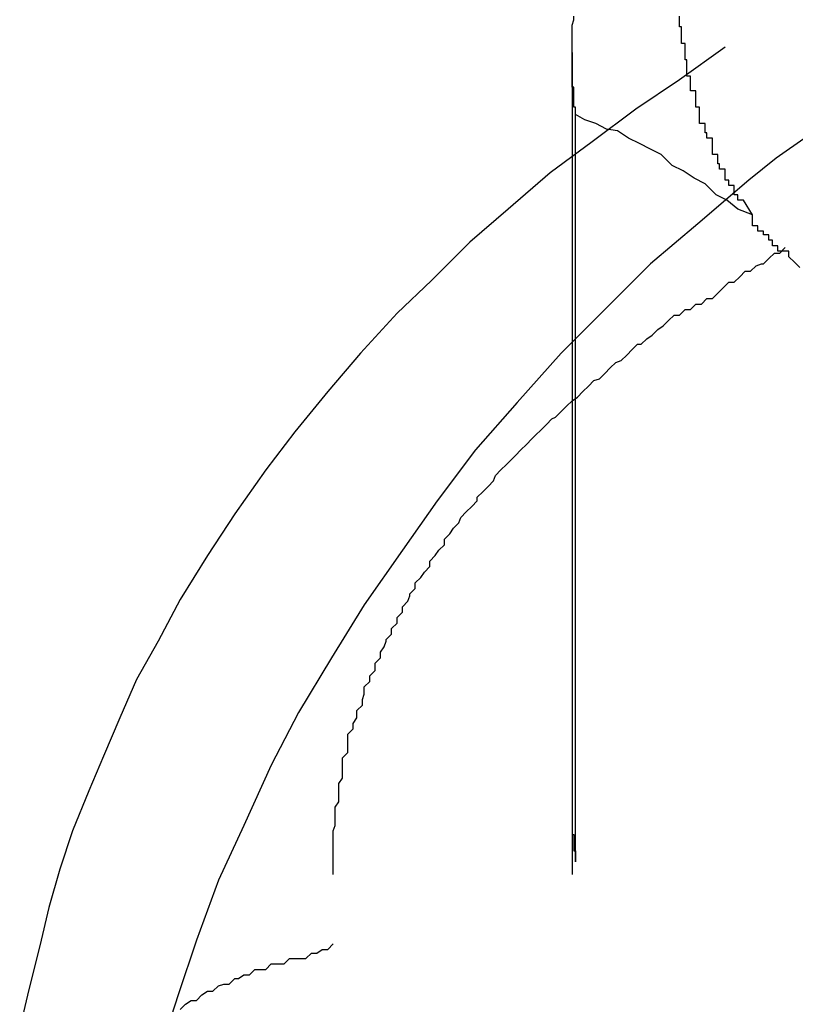
# Model space of a CAD drawing. Extents: x -92 to 92, y -51 to 51.
# Drawn here: x 5 to 5, y 36 to 36 of the extents above; entities that cross this region are included whole.
import ezdxf

# ---------------------------------------------------------------- set-up
doc = ezdxf.new("R2010")
doc.units = 0
doc.layers.get('0').update_dxf_attribs({"linetype": 'CONTINUOUS'})

msp = doc.modelspace()

# ---------------------------------------------------------------- linework, layer by layer
at = {"color": 0}
for points in [[(5.2444, 35.5736), (5.2444, 35.5738), (5.2444, 35.5738), (5.2444, 35.5738), (5.2444, 35.5738), (5.2444, 35.5738), (5.2444, 35.5738), (5.2444, 35.5738), (5.2444, 35.5738), (5.2444, 35.5738), (5.2444, 35.5738), (5.2444, 35.5738), (5.2444, 35.5738), (5.2444, 35.5738), (5.2444, 35.5738), (5.2444, 35.5738), (5.2444, 35.5738), (5.2444, 35.5738), (5.2444, 35.574), (5.2444, 35.574), (5.2443, 35.574), (5.2443, 35.574), (5.2443, 35.574), (5.2443, 35.574), (5.2443, 35.574), (5.2443, 35.574), (5.2443, 35.574), (5.2443, 35.574), (5.2443, 35.574), (5.2443, 35.574), (5.2443, 35.574), (5.2443, 35.574), (5.2443, 35.574), (5.2443, 35.574), (5.2443, 35.574), (5.2443, 35.5742), (5.2443, 35.5742), (5.2443, 35.5742), (5.2443, 35.5742), (5.2443, 35.5742), (5.2443, 35.5742), (5.2443, 35.5742), (5.2443, 35.5742), (5.2443, 35.5742), (5.2443, 35.5742), (5.2443, 35.5742), (5.2443, 35.5742), (5.2443, 35.5742), (5.2443, 35.5742), (5.2443, 35.5742), (5.2443, 35.5742), (5.2443, 35.5742), (5.2443, 35.5745), (5.2443, 35.5745), (5.2443, 35.5745), (5.2443, 35.5745), (5.2443, 35.5745), (5.2443, 35.5745), (5.2443, 35.5745), (5.2443, 35.5745), (5.2443, 35.5745), (5.2443, 35.5745), (5.2443, 35.5745), (5.2443, 35.5745), (5.2443, 35.5745), (5.2443, 35.5745), (5.2443, 35.5745), (5.2443, 35.5745), (5.2443, 35.5745), (5.2443, 35.5747), (5.2443, 35.5747), (5.2443, 35.5747), (5.2443, 35.5747), (5.2443, 35.5747), (5.2443, 35.5747), (5.2443, 35.5747), (5.2443, 35.5747), (5.2443, 35.5747), (5.2443, 35.5747), (5.2443, 35.5747), (5.2443, 35.5747), (5.2443, 35.5747), (5.2443, 35.5747), (5.2443, 35.5747), (5.2443, 35.5747), (5.2443, 35.5747), (5.2443, 35.5749), (5.2443, 35.5749), (5.2443, 35.5749), (5.2443, 35.5749), (5.2443, 35.5749), (5.2443, 35.5749), (5.2443, 35.5749), (5.2443, 35.5749), (5.2443, 35.5749), (5.2443, 35.5749), (5.2443, 35.5749), (5.2443, 35.5749), (5.2443, 35.5749), (5.2443, 35.5749), (5.2443, 35.5749), (5.2443, 35.5749), (5.2443, 35.5749), (5.2443, 35.5751), (5.2443, 35.5751), (5.2442, 35.5751), (5.2442, 35.5751), (5.2442, 35.5751), (5.2442, 35.5751), (5.2442, 35.5751), (5.2442, 35.5751), (5.2442, 35.5751), (5.2442, 35.5751), (5.2442, 35.5751), (5.2442, 35.5751), (5.2442, 35.5751), (5.2442, 35.5751), (5.2442, 35.5751), (5.2442, 35.5751), (5.2442, 35.5751), (5.2442, 35.5754), (5.2442, 35.5754), (5.2442, 35.5754), (5.2442, 35.5754), (5.2442, 35.5754), (5.2442, 35.5754), (5.2442, 35.5754), (5.2442, 35.5754), (5.2442, 35.5754), (5.2442, 35.5754), (5.2442, 35.5754), (5.2442, 35.5754), (5.2442, 35.5754), (5.2442, 35.5754), (5.2442, 35.5754), (5.2442, 35.5754), (5.2442, 35.5754), (5.2442, 35.5756), (5.2442, 35.5756), (5.2442, 35.5756), (5.2442, 35.5756), (5.2442, 35.5756), (5.2442, 35.5756), (5.2442, 35.5756), (5.2442, 35.5756), (5.2442, 35.5756), (5.2442, 35.5756), (5.2442, 35.5756), (5.2442, 35.5756), (5.2442, 35.5756), (5.2442, 35.5756), (5.2442, 35.5756), (5.2442, 35.5756), (5.2442, 35.5756), (5.2442, 35.5758), (5.2442, 35.5758), (5.2442, 35.5758), (5.2442, 35.5758), (5.2442, 35.5758), (5.2442, 35.5758), (5.2442, 35.5758), (5.2442, 35.5758), (5.2442, 35.5758), (5.2442, 35.5758), (5.2442, 35.5758), (5.2442, 35.5758), (5.2442, 35.5758), (5.2442, 35.5758), (5.2442, 35.5758), (5.2442, 35.5758), (5.2442, 35.5758), (5.2442, 35.576), (5.2442, 35.576), (5.2442, 35.576), (5.2442, 35.576), (5.2442, 35.576), (5.2442, 35.576), (5.2442, 35.576), (5.2442, 35.576), (5.2442, 35.576), (5.2442, 35.576), (5.2442, 35.576), (5.2442, 35.576), (5.2442, 35.576), (5.2442, 35.576), (5.2442, 35.576), (5.2442, 35.576), (5.2442, 35.576), (5.2442, 35.5763), (5.2442, 35.5763), (5.2442, 35.5763), (5.2442, 35.5763), (5.2442, 35.5763), (5.2442, 35.5763), (5.2442, 35.5763), (5.2442, 35.5763), (5.2442, 35.5763), (5.2442, 35.5763), (5.2442, 35.5763), (5.2442, 35.5763), (5.2442, 35.5763), (5.2442, 35.5763), (5.2442, 35.5763), (5.2442, 35.5763), (5.2442, 35.5763), (5.2442, 35.5765), (5.2442, 35.5765), (5.2442, 35.5765), (5.2442, 35.5765), (5.2442, 35.5765), (5.2442, 35.5765), (5.2442, 35.5765), (5.2442, 35.5765), (5.2442, 35.5765), (5.2442, 35.5765), (5.2442, 35.5765), (5.2442, 35.5765), (5.2442, 35.5765), (5.2442, 35.5765), (5.2442, 35.5765), (5.2442, 35.5765), (5.2442, 35.5765), (5.2442, 35.5767), (5.2442, 35.5767), (5.2442, 35.5767), (5.2442, 35.5767), (5.2442, 35.5767), (5.2442, 35.5767), (5.2442, 35.5767), (5.2442, 35.5767), (5.2442, 35.5767), (5.2442, 35.5767), (5.2442, 35.5767), (5.2442, 35.5767), (5.2442, 35.5767), (5.2442, 35.5767), (5.2442, 35.5767), (5.2442, 35.5767), (5.2442, 35.5767), (5.2442, 35.577), (5.2442, 35.577), (5.2442, 35.577), (5.2442, 35.577), (5.2442, 35.577), (5.2442, 35.577), (5.2442, 35.577), (5.2442, 35.577), (5.2442, 35.577), (5.2442, 35.577), (5.2442, 35.577), (5.2442, 35.577), (5.2442, 35.577), (5.2442, 35.577), (5.2442, 35.577), (5.2442, 35.577), (5.2442, 35.577), (5.2442, 35.5772), (5.2442, 35.5772), (5.2442, 35.5772), (5.2442, 35.5772), (5.2442, 35.5772), (5.2442, 35.5772), (5.2442, 35.5772), (5.2442, 35.5772), (5.2442, 35.5772), (5.2442, 35.5772), (5.2442, 35.5772), (5.2442, 35.5772), (5.2442, 35.5772), (5.2442, 35.5772), (5.2442, 35.5772), (5.2442, 35.5772), (5.2442, 35.5772), (5.2442, 35.5774), (5.2442, 35.5774), (5.2442, 35.5774), (5.2442, 35.5774), (5.2442, 35.5774), (5.2442, 35.5774), (5.2442, 35.5774), (5.2442, 35.5774), (5.2442, 35.5774), (5.2442, 35.5774), (5.2442, 35.5774), (5.2442, 35.5774), (5.2442, 35.5774), (5.2442, 35.5774), (5.2442, 35.5774), (5.2442, 35.5774), (5.2442, 35.5774), (5.2442, 35.5776), (5.2442, 35.5776), (5.2442, 35.5776), (5.2442, 35.5776), (5.2442, 35.5776), (5.2442, 35.5776), (5.2442, 35.5776), (5.2442, 35.5776), (5.2442, 35.5776), (5.2442, 35.5776), (5.2442, 35.5776), (5.2442, 35.5776), (5.2442, 35.5776), (5.2442, 35.5776), (5.2442, 35.5776), (5.2442, 35.5776), (5.2442, 35.5776), (5.2442, 35.5779), (5.2442, 35.5779), (5.2442, 35.5779), (5.2442, 35.5779), (5.2442, 35.5779), (5.2442, 35.5779), (5.2442, 35.5779), (5.2442, 35.5779), (5.2442, 35.5779), (5.2442, 35.5779), (5.2442, 35.5779), (5.2442, 35.5779), (5.2442, 35.5779), (5.2442, 35.5779), (5.2442, 35.5779), (5.2442, 35.5779), (5.2442, 35.5779), (5.2442, 35.5781), (5.2442, 35.5781), (5.2442, 35.5781), (5.2442, 35.5781), (5.2442, 35.5781), (5.2442, 35.5781), (5.2442, 35.5781), (5.2442, 35.5781), (5.2442, 35.5781), (5.2442, 35.5781), (5.2442, 35.5781), (5.2442, 35.5781), (5.2442, 35.5781), (5.2442, 35.5781), (5.2442, 35.5781), (5.2442, 35.5781), (5.2442, 35.5781), (5.2442, 35.5783), (5.2442, 35.5783), (5.2442, 35.5783), (5.2442, 35.5783), (5.2442, 35.5783), (5.2442, 35.5783), (5.2442, 35.5783), (5.2442, 35.5783), (5.2442, 35.5783), (5.2442, 35.5783), (5.2442, 35.5783), (5.2442, 35.5783), (5.2442, 35.5783), (5.2442, 35.5783), (5.2442, 35.5783), (5.2442, 35.5783), (5.2442, 35.5783), (5.2442, 35.5785), (5.2442, 35.5785), (5.2442, 35.5785), (5.2442, 35.5785), (5.2442, 35.5785), (5.2442, 35.5785), (5.2442, 35.5785), (5.2442, 35.5785), (5.2442, 35.5785), (5.2442, 35.5785), (5.2442, 35.5785), (5.2442, 35.5785), (5.2442, 35.5785), (5.2442, 35.5785), (5.2442, 35.5785), (5.2442, 35.5785), (5.2442, 35.5785), (5.2443, 35.5788), (5.2443, 35.5788), (5.2443, 35.5788), (5.2443, 35.5788), (5.2443, 35.5788), (5.2443, 35.5788), (5.2443, 35.5788), (5.2443, 35.5788), (5.2443, 35.5788), (5.2443, 35.5788), (5.2443, 35.5788), (5.2443, 35.5788), (5.2443, 35.5788), (5.2443, 35.5788), (5.2443, 35.5788), (5.2443, 35.5788), (5.2443, 35.5788), (5.2443, 35.579)], [(5.2541, 35.5681), (5.2536, 35.5689), (5.2536, 35.5689), (5.2533, 35.5689), (5.2533, 35.5689), (5.2533, 35.5689), (5.2533, 35.5689), (5.2533, 35.5689), (5.2533, 35.5689), (5.2533, 35.5689), (5.2533, 35.5692), (5.2531, 35.5692), (5.2531, 35.5692), (5.2531, 35.5692), (5.2531, 35.5694), (5.2531, 35.5694), (5.2531, 35.5694), (5.2531, 35.5694), (5.2531, 35.5697), (5.2531, 35.5697), (5.2528, 35.5697), (5.2528, 35.5697), (5.2528, 35.5697), (5.2528, 35.5697), (5.2528, 35.5697), (5.2528, 35.5697), (5.2528, 35.5697), (5.2528, 35.57), (5.2526, 35.57), (5.2526, 35.57), (5.2526, 35.57), (5.2526, 35.5703), (5.2526, 35.5703), (5.2526, 35.5703), (5.2526, 35.5703), (5.2526, 35.5706), (5.2526, 35.5706), (5.2523, 35.5706), (5.2523, 35.5706), (5.2523, 35.5706), (5.2523, 35.5706), (5.2523, 35.5706), (5.2523, 35.5706), (5.2523, 35.5706), (5.2523, 35.5709), (5.2522, 35.5709), (5.2522, 35.5709), (5.2522, 35.5709), (5.2522, 35.5711), (5.2522, 35.5711), (5.2522, 35.5711), (5.2522, 35.5711), (5.2522, 35.5714), (5.2522, 35.5714), (5.2519, 35.5714), (5.2519, 35.5714), (5.2519, 35.5714), (5.2519, 35.5714), (5.2519, 35.5714), (5.2519, 35.5714), (5.2519, 35.5714), (5.2519, 35.5717), (5.2519, 35.5717), (5.2519, 35.5717), (5.2519, 35.5717), (5.2519, 35.572), (5.2519, 35.572), (5.2519, 35.572), (5.2519, 35.572), (5.2519, 35.5723), (5.2519, 35.5723), (5.2516, 35.5723), (5.2516, 35.5723), (5.2516, 35.5723), (5.2516, 35.5723), (5.2516, 35.5723), (5.2516, 35.5723), (5.2516, 35.5723), (5.2516, 35.5726), (5.2515, 35.5726), (5.2515, 35.5726), (5.2515, 35.5726), (5.2515, 35.5728), (5.2515, 35.5728), (5.2515, 35.5728), (5.2515, 35.5728), (5.2515, 35.5731), (5.2515, 35.5731), (5.2512, 35.5731), (5.2512, 35.5731), (5.2512, 35.5731), (5.2512, 35.5731), (5.2512, 35.5731), (5.2512, 35.5731), (5.2512, 35.5731), (5.2512, 35.5734), (5.2512, 35.5734), (5.2512, 35.5734), (5.2512, 35.5734), (5.2512, 35.5737), (5.2512, 35.5737), (5.2512, 35.5737), (5.2512, 35.5737), (5.2512, 35.574), (5.2512, 35.574), (5.251, 35.574), (5.251, 35.574), (5.251, 35.574), (5.251, 35.574), (5.251, 35.574), (5.251, 35.574), (5.251, 35.574), (5.251, 35.5743), (5.251, 35.5743), (5.251, 35.5743), (5.251, 35.5743), (5.251, 35.5746), (5.251, 35.5746), (5.251, 35.5746), (5.251, 35.5746), (5.251, 35.5749), (5.251, 35.5749), (5.2507, 35.5749), (5.2507, 35.5749), (5.2507, 35.5749), (5.2507, 35.5749), (5.2507, 35.5749), (5.2507, 35.5749), (5.2507, 35.5749), (5.2507, 35.5752), (5.2507, 35.5752), (5.2507, 35.5752), (5.2507, 35.5752), (5.2507, 35.5754), (5.2507, 35.5754), (5.2507, 35.5754), (5.2507, 35.5754), (5.2507, 35.5757), (5.2507, 35.5757), (5.2505, 35.5757), (5.2505, 35.5757), (5.2505, 35.5757), (5.2505, 35.5757), (5.2505, 35.5757), (5.2505, 35.5757), (5.2505, 35.5757), (5.2505, 35.576), (5.2505, 35.576), (5.2505, 35.576), (5.2505, 35.576), (5.2505, 35.5763), (5.2505, 35.5763), (5.2505, 35.5763), (5.2505, 35.5763), (5.2505, 35.5766), (5.2505, 35.5766), (5.2504, 35.5766), (5.2504, 35.5766), (5.2504, 35.5766), (5.2504, 35.5766), (5.2504, 35.5766), (5.2504, 35.5766), (5.2504, 35.5766), (5.2504, 35.5769), (5.2504, 35.5769), (5.2504, 35.5769), (5.2504, 35.5769), (5.2504, 35.5772), (5.2504, 35.5772), (5.2504, 35.5772), (5.2504, 35.5772), (5.2504, 35.5775), (5.2504, 35.5775), (5.2502, 35.5775), (5.2502, 35.5775), (5.2502, 35.5775), (5.2502, 35.5775), (5.2502, 35.5775), (5.2502, 35.5775), (5.2502, 35.5775), (5.2502, 35.5778), (5.2502, 35.5778), (5.2502, 35.5778), (5.2502, 35.5778), (5.2502, 35.5781), (5.2502, 35.5781), (5.2502, 35.5781), (5.2502, 35.5781), (5.2502, 35.5784), (5.2502, 35.5784), (5.2501, 35.5784), (5.2501, 35.5784), (5.2501, 35.5784), (5.2501, 35.5784), (5.2501, 35.5784), (5.2501, 35.5784), (5.2501, 35.5784), (5.2501, 35.5787), (5.2501, 35.5787), (5.2501, 35.5787), (5.2501, 35.5787), (5.2501, 35.579)], [(5.2526, 35.5773), (5.2526, 35.5773), (5.2501, 35.5755), (5.2477, 35.5739), (5.2453, 35.5721), (5.243, 35.5704), (5.2407, 35.5684), (5.2386, 35.5666), (5.2365, 35.5645), (5.2346, 35.5627), (5.2326, 35.5605), (5.2308, 35.5584), (5.229, 35.5562), (5.2274, 35.5541), (5.2257, 35.5517), (5.2242, 35.5494), (5.2227, 35.547), (5.2215, 35.5447), (5.2215, 35.5447), (5.2203, 35.5426), (5.2194, 35.5405), (5.2185, 35.5384), (5.2177, 35.5365), (5.2168, 35.5343), (5.2161, 35.5322), (5.2155, 35.5301), (5.215, 35.528), (5.2144, 35.5256), (5.2139, 35.5235)], [(5.2442, 35.577), (5.2442, 35.577)], [(5.2442, 35.577), (5.2442, 35.5319)], [(5.2442, 35.577), (5.2442, 35.5319)], [(5.2442, 35.577), (5.2442, 35.5319)], [(5.2442, 35.577), (5.2442, 35.5319)], [(5.2442, 35.577), (5.2442, 35.5319)], [(5.2442, 35.577), (5.2442, 35.5319)], [(5.2442, 35.577), (5.2442, 35.5319)], [(5.2442, 35.577), (5.2442, 35.5319)], [(5.2442, 35.577), (5.2442, 35.5319)], [(5.2442, 35.577), (5.2442, 35.5319)], [(5.2442, 35.577), (5.2442, 35.5319)], [(5.2442, 35.577), (5.2442, 35.5319)], [(5.2442, 35.577), (5.2442, 35.5319)], [(5.2442, 35.577), (5.2442, 35.5319)], [(5.2442, 35.577), (5.2442, 35.5319)], [(5.2442, 35.577), (5.2442, 35.5319)], [(5.2442, 35.577), (5.2442, 35.5319)], [(5.2442, 35.577), (5.2442, 35.5319)], [(5.2442, 35.577), (5.2442, 35.5319)], [(5.2442, 35.577), (5.2442, 35.5319)], [(5.2442, 35.577), (5.2442, 35.5319)], [(5.2541, 35.5681), (5.2541, 35.5681), (5.2533, 35.5684), (5.2527, 35.5689), (5.2521, 35.5692), (5.2515, 35.5698), (5.2509, 35.5701), (5.2503, 35.5705), (5.2497, 35.5708), (5.2491, 35.5714), (5.2485, 35.5717), (5.2479, 35.572), (5.2473, 35.5723), (5.2467, 35.5727), (5.2461, 35.5728), (5.2455, 35.5731), (5.2449, 35.5733), (5.2444, 35.5736)], [(5.2444, 35.5736), (5.2444, 35.5736)], [(5.2444, 35.5326), (5.2444, 35.5736)], [(5.2444, 35.5326), (5.2444, 35.5736)], [(5.2444, 35.5326), (5.2444, 35.5736)], [(5.2444, 35.5326), (5.2444, 35.5736)], [(5.2444, 35.5326), (5.2444, 35.5736)], [(5.2444, 35.5326), (5.2444, 35.5736)], [(5.2444, 35.5326), (5.2444, 35.5736)], [(5.2444, 35.5326), (5.2444, 35.5736)], [(5.2444, 35.5326), (5.2444, 35.5736)], [(5.2444, 35.5326), (5.2444, 35.5736)], [(5.2444, 35.5326), (5.2444, 35.5736)], [(5.2444, 35.5326), (5.2444, 35.5736)], [(5.2444, 35.5326), (5.2444, 35.5736)], [(5.2444, 35.5326), (5.2444, 35.5736)], [(5.2444, 35.5326), (5.2444, 35.5736)], [(5.2444, 35.5326), (5.2444, 35.5736)], [(5.2444, 35.5326), (5.2444, 35.5736)], [(5.2444, 35.5326), (5.2444, 35.5736)], [(5.2444, 35.5326), (5.2444, 35.5736)], [(5.2444, 35.5326), (5.2444, 35.5736)], [(5.2444, 35.5326), (5.2444, 35.5736)], [(5.2571, 35.5724), (5.2554, 35.5712), (5.2539, 35.57), (5.2539, 35.57), (5.2511, 35.5676), (5.2485, 35.5654), (5.246, 35.5629), (5.2436, 35.5605), (5.2412, 35.5578), (5.2389, 35.5552), (5.2368, 35.5524), (5.2349, 35.5497), (5.2328, 35.5467), (5.231, 35.5438), (5.2292, 35.5408), (5.2277, 35.5379), (5.2262, 35.5346), (5.2248, 35.5316), (5.2236, 35.5283), (5.2226, 35.5253), (5.2226, 35.5253), (5.222, 35.5235)], [(5.2567, 35.5652), (5.2564, 35.5655), (5.2561, 35.5658), (5.2561, 35.5661), (5.2561, 35.5661), (5.2558, 35.5661), (5.2558, 35.5661), (5.2555, 35.5661), (5.2555, 35.5664), (5.2552, 35.5664), (5.2552, 35.5667), (5.255, 35.5667), (5.255, 35.567), (5.2547, 35.567), (5.2547, 35.5672), (5.2544, 35.5672), (5.2544, 35.5675), (5.2541, 35.5675), (5.2541, 35.5678), (5.2541, 35.5678), (5.2541, 35.5681)], [(5.2311, 35.5319), (5.2311, 35.5332), (5.2311, 35.5332), (5.2311, 35.5332), (5.2311, 35.5332), (5.2311, 35.5332), (5.2311, 35.5335), (5.2311, 35.5335), (5.2311, 35.5335), (5.2311, 35.5335), (5.2311, 35.5338), (5.2311, 35.5338), (5.2311, 35.5338), (5.2311, 35.5338), (5.2311, 35.5341), (5.2311, 35.5341), (5.2311, 35.5343), (5.2311, 35.5343), (5.2312, 35.5346), (5.2312, 35.5346), (5.2312, 35.5346), (5.2312, 35.5346), (5.2312, 35.5346), (5.2312, 35.5349), (5.2312, 35.5349), (5.2312, 35.5349), (5.2312, 35.5349), (5.2312, 35.5352), (5.2312, 35.5352), (5.2312, 35.5352), (5.2312, 35.5352), (5.2312, 35.5355), (5.2312, 35.5355), (5.2312, 35.5356), (5.2312, 35.5356), (5.2314, 35.5359), (5.2314, 35.5359), (5.2314, 35.5359), (5.2314, 35.5359), (5.2314, 35.5359), (5.2314, 35.5362), (5.2314, 35.5362), (5.2314, 35.5362), (5.2314, 35.5362), (5.2314, 35.5365), (5.2314, 35.5365), (5.2314, 35.5365), (5.2314, 35.5365), (5.2314, 35.5368), (5.2314, 35.5368), (5.2314, 35.5369), (5.2314, 35.5369), (5.2316, 35.5372), (5.2316, 35.5372), (5.2316, 35.5372), (5.2316, 35.5372), (5.2316, 35.5372), (5.2316, 35.5375), (5.2316, 35.5375), (5.2316, 35.5375), (5.2316, 35.5375), (5.2316, 35.5378), (5.2316, 35.5378), (5.2316, 35.5378), (5.2316, 35.5378), (5.2316, 35.5381), (5.2316, 35.5381), (5.2316, 35.5383), (5.2316, 35.5383), (5.2319, 35.5386), (5.2319, 35.5386), (5.2319, 35.5386), (5.2319, 35.5386), (5.2319, 35.5386), (5.2319, 35.5389), (5.2319, 35.5389), (5.2319, 35.5389), (5.2319, 35.5389), (5.2319, 35.5392), (5.2319, 35.5392), (5.2319, 35.5392), (5.2319, 35.5392), (5.2319, 35.5395), (5.2319, 35.5395), (5.2319, 35.5396), (5.2319, 35.5396), (5.2322, 35.5399), (5.2322, 35.5399), (5.2322, 35.5399), (5.2322, 35.5399), (5.2322, 35.5399), (5.2322, 35.5402), (5.2322, 35.5402), (5.2322, 35.5402), (5.2322, 35.5402), (5.2324, 35.5405), (5.2324, 35.5405), (5.2324, 35.5405), (5.2324, 35.5405), (5.2324, 35.5408), (5.2324, 35.5408), (5.2324, 35.5409), (5.2324, 35.5409), (5.2327, 35.5412), (5.2327, 35.5412), (5.2327, 35.5412), (5.2327, 35.5412), (5.2327, 35.5412), (5.2327, 35.5415), (5.2327, 35.5415), (5.2327, 35.5415), (5.2327, 35.5415), (5.2328, 35.5418), (5.2328, 35.5418), (5.2328, 35.5418), (5.2328, 35.5418), (5.2328, 35.5421), (5.2328, 35.5421), (5.2328, 35.5422), (5.2328, 35.5422), (5.2331, 35.5425), (5.2331, 35.5425), (5.2331, 35.5425), (5.2331, 35.5425), (5.2331, 35.5425), (5.2331, 35.5428), (5.2331, 35.5428), (5.2331, 35.5428), (5.2331, 35.5428), (5.2334, 35.5431), (5.2334, 35.5431), (5.2334, 35.5431), (5.2334, 35.5431), (5.2334, 35.5434), (5.2334, 35.5434), (5.2334, 35.5435), (5.2334, 35.5435), (5.2337, 35.5438), (5.2337, 35.5438), (5.2337, 35.5438), (5.2337, 35.5438), (5.2337, 35.5438), (5.2337, 35.5441), (5.2337, 35.5441), (5.2337, 35.5441), (5.2337, 35.5441), (5.2339, 35.5444), (5.2339, 35.5444), (5.2339, 35.5444), (5.2339, 35.5444), (5.234, 35.5447), (5.234, 35.5447), (5.234, 35.5448), (5.234, 35.5448), (5.2343, 35.5451), (5.2343, 35.5451), (5.2343, 35.5451), (5.2343, 35.5451), (5.2343, 35.5451), (5.2343, 35.5454), (5.2343, 35.5454), (5.2343, 35.5454), (5.2343, 35.5454), (5.2346, 35.5457), (5.2346, 35.5457), (5.2346, 35.5457), (5.2346, 35.5457), (5.2346, 35.546), (5.2346, 35.546), (5.2346, 35.546), (5.2346, 35.546), (5.2349, 35.5463), (5.2349, 35.5463), (5.2349, 35.5463), (5.2349, 35.5463), (5.2349, 35.5463), (5.2349, 35.5466), (5.2349, 35.5466), (5.2349, 35.5466), (5.2349, 35.5466), (5.2352, 35.5469), (5.2352, 35.5469), (5.2352, 35.5469), (5.2352, 35.5469), (5.2353, 35.5472), (5.2353, 35.5472), (5.2353, 35.5473), (5.2353, 35.5473), (5.2356, 35.5476), (5.2356, 35.5476), (5.2356, 35.5476), (5.2356, 35.5476), (5.2356, 35.5476), (5.2356, 35.5479), (5.2356, 35.5479), (5.2356, 35.5479), (5.2356, 35.5479), (5.2359, 35.5482), (5.2359, 35.5482), (5.2359, 35.5482), (5.2359, 35.5482), (5.2361, 35.5485), (5.2361, 35.5485), (5.2361, 35.5485), (5.2361, 35.5485), (5.2364, 35.5488), (5.2364, 35.5488), (5.2364, 35.5488), (5.2364, 35.5488), (5.2364, 35.5488), (5.2364, 35.5491), (5.2364, 35.5491), (5.2364, 35.5491), (5.2364, 35.5491), (5.2367, 35.5494), (5.2367, 35.5494), (5.2367, 35.5494), (5.2367, 35.5494), (5.2369, 35.5497), (5.2369, 35.5497), (5.2369, 35.5497), (5.2369, 35.5497), (5.2372, 35.55), (5.2372, 35.55), (5.2372, 35.55), (5.2372, 35.55), (5.2372, 35.55), (5.2372, 35.5503), (5.2372, 35.5503), (5.2372, 35.5503), (5.2372, 35.5503), (5.2375, 35.5506), (5.2375, 35.5506), (5.2375, 35.5506), (5.2375, 35.5506), (5.2377, 35.5509), (5.2377, 35.5509), (5.2377, 35.5509), (5.2377, 35.5509), (5.238, 35.5512), (5.238, 35.5512), (5.238, 35.5512), (5.238, 35.5512), (5.238, 35.5512), (5.2381, 35.5515), (5.2381, 35.5515), (5.2381, 35.5515), (5.2381, 35.5515), (5.2384, 35.5518), (5.2384, 35.5518), (5.2384, 35.5518), (5.2384, 35.5518), (5.2387, 35.5521), (5.2387, 35.5521), (5.2387, 35.5521), (5.2387, 35.5521), (5.239, 35.5524), (5.239, 35.5524), (5.239, 35.5524), (5.239, 35.5524), (5.239, 35.5524), (5.239, 35.5526), (5.239, 35.5526), (5.239, 35.5526), (5.239, 35.5526), (5.2393, 35.5529), (5.2393, 35.5529), (5.2393, 35.5529), (5.2393, 35.5529), (5.2396, 35.5532), (5.2396, 35.5532), (5.2396, 35.5532), (5.2396, 35.5532), (5.2399, 35.5535), (5.2399, 35.5535), (5.2399, 35.5535), (5.2399, 35.5535), (5.2399, 35.5535), (5.24, 35.5538), (5.24, 35.5538), (5.24, 35.5538), (5.24, 35.5538), (5.2403, 35.5541), (5.2403, 35.5541), (5.2403, 35.5541), (5.2403, 35.5541), (5.2406, 35.5544), (5.2406, 35.5544), (5.2406, 35.5544), (5.2406, 35.5544), (5.2409, 35.5547), (5.2409, 35.5547), (5.2409, 35.5547), (5.2409, 35.5547), (5.2409, 35.5547), (5.2411, 35.5549), (5.2411, 35.5549), (5.2411, 35.5549), (5.2411, 35.5549), (5.2414, 35.5552), (5.2414, 35.5552), (5.2414, 35.5552), (5.2414, 35.5552), (5.2417, 35.5555), (5.2417, 35.5555), (5.2417, 35.5555), (5.2417, 35.5555), (5.242, 35.5558), (5.242, 35.5558), (5.242, 35.5558), (5.242, 35.5558), (5.242, 35.5558), (5.2422, 35.556), (5.2422, 35.556), (5.2422, 35.556), (5.2422, 35.556), (5.2425, 35.5563), (5.2425, 35.5563), (5.2425, 35.5563), (5.2425, 35.5563), (5.2428, 35.5566), (5.2428, 35.5566), (5.2428, 35.5566), (5.2428, 35.5566), (5.2431, 35.5569), (5.2431, 35.5569), (5.2431, 35.5569), (5.2431, 35.5569), (5.2431, 35.5569), (5.2433, 35.557), (5.2433, 35.557), (5.2433, 35.557), (5.2433, 35.557), (5.2436, 35.5573), (5.2436, 35.5573), (5.2436, 35.5573), (5.2436, 35.5573), (5.2439, 35.5576), (5.2439, 35.5576), (5.2439, 35.5576), (5.2439, 35.5576), (5.2442, 35.5579), (5.2442, 35.5579), (5.2442, 35.5579), (5.2442, 35.5579), (5.2442, 35.5579), (5.2445, 35.5581), (5.2445, 35.5581), (5.2445, 35.5581), (5.2445, 35.5581), (5.2448, 35.5584), (5.2448, 35.5584), (5.2448, 35.5584), (5.2448, 35.5584), (5.2451, 35.5587), (5.2451, 35.5587), (5.2451, 35.5587), (5.2451, 35.5587), (5.2454, 35.559), (5.2454, 35.559), (5.2454, 35.559), (5.2454, 35.559), (5.2454, 35.559), (5.2457, 35.5591), (5.2457, 35.5591), (5.2457, 35.5591), (5.2457, 35.5591), (5.246, 35.5594), (5.246, 35.5594), (5.246, 35.5594), (5.246, 35.5594), (5.2463, 35.5597), (5.2463, 35.5597), (5.2463, 35.5597), (5.2463, 35.5597), (5.2466, 35.56), (5.2466, 35.56), (5.2466, 35.56), (5.2466, 35.56), (5.2466, 35.56), (5.2469, 35.5601), (5.2469, 35.5601), (5.2469, 35.5601), (5.2469, 35.5601), (5.2472, 35.5604), (5.2472, 35.5604), (5.2472, 35.5604), (5.2472, 35.5604), (5.2475, 35.5607), (5.2475, 35.5607), (5.2475, 35.5607), (5.2475, 35.5607), (5.2478, 35.561), (5.2478, 35.561), (5.2478, 35.561), (5.2478, 35.561), (5.2478, 35.561), (5.248, 35.561), (5.248, 35.561), (5.248, 35.561), (5.248, 35.561), (5.2483, 35.5613), (5.2483, 35.5613), (5.2483, 35.5613), (5.2483, 35.5613), (5.2486, 35.5615), (5.2486, 35.5615), (5.2486, 35.5615), (5.2486, 35.5615), (5.2489, 35.5618), (5.2489, 35.5618), (5.2489, 35.5618), (5.2489, 35.5618), (5.2489, 35.5618), (5.2492, 35.562), (5.2492, 35.562), (5.2492, 35.562), (5.2492, 35.562), (5.2495, 35.5623), (5.2495, 35.5623), (5.2495, 35.5623), (5.2495, 35.5623), (5.2498, 35.5626), (5.2498, 35.5626), (5.2501, 35.5626), (5.2501, 35.5626), (5.2504, 35.5629), (5.2504, 35.5629), (5.2504, 35.5629), (5.2507, 35.5629), (5.2507, 35.5629), (5.251, 35.5632), (5.251, 35.5632), (5.2513, 35.5632), (5.2513, 35.5632), (5.2516, 35.5635), (5.2516, 35.5635), (5.2519, 35.5635), (5.2519, 35.5635), (5.2522, 35.5638), (5.2522, 35.5638), (5.2525, 35.5641), (5.2525, 35.5641), (5.2528, 35.5644), (5.2528, 35.5644), (5.2528, 35.5644), (5.2531, 35.5644), (5.2531, 35.5644), (5.2534, 35.5647), (5.2534, 35.5647), (5.2537, 35.565), (5.254, 35.565), (5.2543, 35.5653), (5.2543, 35.5653), (5.2546, 35.5654), (5.2547, 35.5654), (5.255, 35.5657), (5.255, 35.5657), (5.2553, 35.566), (5.2556, 35.566), (5.2559, 35.5663)], [(5.2442, 35.536), (5.2442, 35.5359), (5.2442, 35.5359), (5.2442, 35.5358), (5.2442, 35.5358), (5.2442, 35.5358), (5.2442, 35.5358), (5.2442, 35.5358), (5.2442, 35.5358), (5.2442, 35.5358), (5.2442, 35.5358), (5.2442, 35.5358), (5.2442, 35.5358), (5.2442, 35.5358), (5.2442, 35.5358), (5.2442, 35.5358), (5.2442, 35.5358), (5.2442, 35.5358), (5.2442, 35.5358), (5.2442, 35.5358), (5.2442, 35.5357), (5.2442, 35.5357), (5.2442, 35.5357), (5.2442, 35.5357), (5.2442, 35.5357), (5.2442, 35.5357), (5.2442, 35.5357), (5.2442, 35.5357), (5.2442, 35.5357), (5.2442, 35.5357), (5.2442, 35.5357), (5.2442, 35.5357), (5.2442, 35.5357), (5.2442, 35.5357), (5.2442, 35.5357), (5.2442, 35.5357), (5.2442, 35.5357), (5.2442, 35.5355), (5.2442, 35.5355), (5.2442, 35.5355), (5.2442, 35.5355), (5.2442, 35.5355), (5.2442, 35.5355), (5.2442, 35.5355), (5.2442, 35.5355), (5.2442, 35.5355), (5.2442, 35.5355), (5.2442, 35.5355), (5.2442, 35.5355), (5.2442, 35.5355), (5.2442, 35.5355), (5.2442, 35.5355), (5.2442, 35.5355), (5.2442, 35.5355), (5.2442, 35.5354), (5.2442, 35.5354), (5.2442, 35.5354), (5.2442, 35.5354), (5.2442, 35.5354), (5.2442, 35.5354), (5.2442, 35.5354), (5.2442, 35.5354), (5.2442, 35.5354), (5.2442, 35.5354), (5.2442, 35.5354), (5.2442, 35.5354), (5.2442, 35.5354), (5.2442, 35.5354), (5.2442, 35.5354), (5.2442, 35.5354), (5.2442, 35.5354), (5.2442, 35.5353), (5.2442, 35.5353), (5.2442, 35.5353), (5.2442, 35.5353), (5.2442, 35.5353), (5.2442, 35.5353), (5.2442, 35.5353), (5.2442, 35.5353), (5.2442, 35.5353), (5.2442, 35.5353), (5.2442, 35.5353), (5.2442, 35.5353), (5.2442, 35.5353), (5.2442, 35.5353), (5.2442, 35.5353), (5.2442, 35.5353), (5.2442, 35.5353), (5.2442, 35.5352), (5.2442, 35.5352), (5.2442, 35.5352), (5.2442, 35.5352), (5.2442, 35.5352), (5.2442, 35.5352), (5.2442, 35.5352), (5.2442, 35.5352), (5.2442, 35.5352), (5.2442, 35.5352), (5.2442, 35.5352), (5.2442, 35.5352), (5.2442, 35.5352), (5.2442, 35.5352), (5.2442, 35.5352), (5.2442, 35.5352), (5.2442, 35.5352), (5.2442, 35.5351), (5.2442, 35.5351), (5.2442, 35.5351), (5.2442, 35.5351), (5.2442, 35.5351), (5.2442, 35.5351), (5.2442, 35.5351), (5.2442, 35.5351), (5.2442, 35.5351), (5.2442, 35.5351), (5.2442, 35.5351), (5.2442, 35.5351), (5.2442, 35.5351), (5.2442, 35.5351), (5.2442, 35.5351), (5.2442, 35.5351), (5.2442, 35.5351), (5.2442, 35.535), (5.2442, 35.535), (5.2442, 35.535), (5.2442, 35.535), (5.2442, 35.535), (5.2442, 35.535), (5.2442, 35.535), (5.2442, 35.535), (5.2442, 35.535), (5.2442, 35.535), (5.2442, 35.535), (5.2442, 35.535), (5.2442, 35.535), (5.2442, 35.535), (5.2442, 35.535), (5.2442, 35.535), (5.2442, 35.535), (5.2442, 35.5349), (5.2442, 35.5349), (5.2442, 35.5349), (5.2442, 35.5349), (5.2442, 35.5349), (5.2442, 35.5349), (5.2442, 35.5349), (5.2442, 35.5349), (5.2442, 35.5349), (5.2442, 35.5349), (5.2442, 35.5349), (5.2442, 35.5349), (5.2442, 35.5349), (5.2442, 35.5349), (5.2442, 35.5349), (5.2442, 35.5349), (5.2442, 35.5349), (5.2442, 35.5348), (5.2442, 35.5348), (5.2442, 35.5348), (5.2442, 35.5348), (5.2442, 35.5348), (5.2442, 35.5348), (5.2442, 35.5348), (5.2442, 35.5348), (5.2442, 35.5348), (5.2442, 35.5348), (5.2442, 35.5348), (5.2442, 35.5348), (5.2442, 35.5348), (5.2442, 35.5348), (5.2442, 35.5348), (5.2442, 35.5348), (5.2442, 35.5348), (5.2442, 35.5347), (5.2442, 35.5347), (5.2442, 35.5347), (5.2442, 35.5347), (5.2442, 35.5347), (5.2442, 35.5347), (5.2442, 35.5347), (5.2442, 35.5347), (5.2442, 35.5347), (5.2442, 35.5347), (5.2442, 35.5347), (5.2442, 35.5347), (5.2442, 35.5347), (5.2442, 35.5347), (5.2442, 35.5347), (5.2442, 35.5347), (5.2442, 35.5347), (5.2442, 35.5345), (5.2442, 35.5345), (5.2442, 35.5345), (5.2442, 35.5345), (5.2442, 35.5345), (5.2442, 35.5345), (5.2442, 35.5345), (5.2442, 35.5345), (5.2442, 35.5345), (5.2442, 35.5345), (5.2442, 35.5345), (5.2442, 35.5345), (5.2442, 35.5345), (5.2442, 35.5345), (5.2442, 35.5345), (5.2442, 35.5345), (5.2442, 35.5345), (5.2442, 35.5344), (5.2442, 35.5344), (5.2442, 35.5344), (5.2442, 35.5344), (5.2442, 35.5344), (5.2442, 35.5344), (5.2442, 35.5344), (5.2442, 35.5344), (5.2442, 35.5344), (5.2442, 35.5344), (5.2442, 35.5344), (5.2442, 35.5344), (5.2442, 35.5344), (5.2442, 35.5344), (5.2442, 35.5344), (5.2442, 35.5344), (5.2442, 35.5344), (5.2442, 35.5343), (5.2442, 35.5343), (5.2442, 35.5343), (5.2442, 35.5343), (5.2442, 35.5343), (5.2442, 35.5343), (5.2442, 35.5343), (5.2442, 35.5343), (5.2442, 35.5343), (5.2442, 35.5343), (5.2442, 35.5343), (5.2442, 35.5343), (5.2442, 35.5343), (5.2442, 35.5343), (5.2442, 35.5343), (5.2442, 35.5343), (5.2442, 35.5343), (5.2442, 35.5342), (5.2442, 35.5342), (5.2442, 35.5342), (5.2442, 35.5342), (5.2442, 35.5342), (5.2442, 35.5342), (5.2442, 35.5342), (5.2442, 35.5342), (5.2442, 35.5342), (5.2442, 35.5342), (5.2442, 35.5342), (5.2442, 35.5342), (5.2442, 35.5342), (5.2442, 35.5342), (5.2442, 35.5342), (5.2442, 35.5342), (5.2442, 35.5342), (5.2442, 35.5341), (5.2442, 35.5341), (5.2442, 35.5341), (5.2442, 35.5341), (5.2442, 35.5341), (5.2442, 35.5341), (5.2442, 35.5341), (5.2442, 35.5341), (5.2442, 35.5341), (5.2442, 35.5341), (5.2442, 35.5341), (5.2442, 35.5341), (5.2442, 35.5341), (5.2442, 35.5341), (5.2442, 35.5341), (5.2443, 35.5341), (5.2443, 35.5341), (5.2443, 35.534), (5.2443, 35.534), (5.2443, 35.534), (5.2443, 35.534), (5.2443, 35.534), (5.2443, 35.534), (5.2443, 35.534), (5.2443, 35.534), (5.2443, 35.534), (5.2443, 35.534), (5.2443, 35.534), (5.2443, 35.534), (5.2443, 35.534), (5.2443, 35.534), (5.2443, 35.534), (5.2443, 35.534), (5.2443, 35.534), (5.2443, 35.5339), (5.2443, 35.5339), (5.2443, 35.5339), (5.2443, 35.5339), (5.2443, 35.5339), (5.2443, 35.5339), (5.2443, 35.5339), (5.2443, 35.5339), (5.2443, 35.5339), (5.2443, 35.5339), (5.2443, 35.5339), (5.2443, 35.5339), (5.2443, 35.5339), (5.2443, 35.5339), (5.2443, 35.5339), (5.2443, 35.5339), (5.2443, 35.5339), (5.2443, 35.5338), (5.2443, 35.5338), (5.2443, 35.5338), (5.2443, 35.5338), (5.2443, 35.5338), (5.2443, 35.5338), (5.2443, 35.5338), (5.2443, 35.5338), (5.2443, 35.5338), (5.2443, 35.5338), (5.2443, 35.5338), (5.2443, 35.5338), (5.2443, 35.5338), (5.2443, 35.5338), (5.2443, 35.5338), (5.2443, 35.5338), (5.2443, 35.5338), (5.2443, 35.5336), (5.2443, 35.5336), (5.2443, 35.5336), (5.2443, 35.5336), (5.2443, 35.5336), (5.2443, 35.5336), (5.2443, 35.5336), (5.2443, 35.5336), (5.2443, 35.5336), (5.2443, 35.5336), (5.2443, 35.5336), (5.2443, 35.5336), (5.2443, 35.5336), (5.2443, 35.5336), (5.2443, 35.5336), (5.2443, 35.5336), (5.2443, 35.5336), (5.2443, 35.5335), (5.2443, 35.5335), (5.2443, 35.5335), (5.2443, 35.5335), (5.2443, 35.5335), (5.2443, 35.5335), (5.2443, 35.5335), (5.2443, 35.5335), (5.2443, 35.5335), (5.2443, 35.5335), (5.2443, 35.5335), (5.2443, 35.5335), (5.2443, 35.5335), (5.2443, 35.5335), (5.2443, 35.5335), (5.2443, 35.5335), (5.2443, 35.5335), (5.2443, 35.5334), (5.2443, 35.5334), (5.2443, 35.5334), (5.2443, 35.5334), (5.2443, 35.5334), (5.2443, 35.5334), (5.2443, 35.5334), (5.2443, 35.5334), (5.2443, 35.5334), (5.2443, 35.5334), (5.2443, 35.5334), (5.2443, 35.5334), (5.2443, 35.5334), (5.2443, 35.5334), (5.2443, 35.5334), (5.2443, 35.5334), (5.2443, 35.5334), (5.2443, 35.5333), (5.2443, 35.5333), (5.2443, 35.5333), (5.2443, 35.5333), (5.2443, 35.5333), (5.2443, 35.5333), (5.2443, 35.5333), (5.2443, 35.5333), (5.2443, 35.5333), (5.2443, 35.5333), (5.2443, 35.5333), (5.2443, 35.5333), (5.2443, 35.5333), (5.2443, 35.5333), (5.2443, 35.5333), (5.2443, 35.5333), (5.2443, 35.5333), (5.2443, 35.5332), (5.2443, 35.5332), (5.2443, 35.5332), (5.2443, 35.5332), (5.2443, 35.5332), (5.2443, 35.5332), (5.2443, 35.5332), (5.2443, 35.5332), (5.2443, 35.5332), (5.2443, 35.5332), (5.2443, 35.5332), (5.2443, 35.5332), (5.2443, 35.5332), (5.2443, 35.5332), (5.2443, 35.5332), (5.2444, 35.5332), (5.2444, 35.5332), (5.2444, 35.5331), (5.2444, 35.5331), (5.2444, 35.5331), (5.2444, 35.5331), (5.2444, 35.5331), (5.2444, 35.5331), (5.2444, 35.5331), (5.2444, 35.5331), (5.2444, 35.5331), (5.2444, 35.5331), (5.2444, 35.5331), (5.2444, 35.5331), (5.2444, 35.5331), (5.2444, 35.5331), (5.2444, 35.5331), (5.2444, 35.5331), (5.2444, 35.5331), (5.2444, 35.5329), (5.2444, 35.5329), (5.2444, 35.5329), (5.2444, 35.5329), (5.2444, 35.5329), (5.2444, 35.5329), (5.2444, 35.5329), (5.2444, 35.5329), (5.2444, 35.5329), (5.2444, 35.5329), (5.2444, 35.5329), (5.2444, 35.5329), (5.2444, 35.5329), (5.2444, 35.5329), (5.2444, 35.5329), (5.2444, 35.5329), (5.2444, 35.5329), (5.2444, 35.5326), (5.2444, 35.5326), (5.2444, 35.5326), (5.2444, 35.5326), (5.2444, 35.5326), (5.2444, 35.5326), (5.2444, 35.5326), (5.2444, 35.5326), (5.2444, 35.5326), (5.2444, 35.5326), (5.2444, 35.5326), (5.2444, 35.5326), (5.2444, 35.5326), (5.2444, 35.5326), (5.2444, 35.5326), (5.2444, 35.5326)], [(5.2444, 35.5326), (5.2444, 35.5326)], [(5.2442, 35.5319), (5.2442, 35.5319)], [(5.2227, 35.5245), (5.223, 35.5248), (5.223, 35.5248), (5.223, 35.5248), (5.223, 35.5248), (5.223, 35.5248), (5.223, 35.5248), (5.223, 35.5248), (5.223, 35.5248), (5.223, 35.5248), (5.2233, 35.525), (5.2233, 35.525), (5.2233, 35.525), (5.2233, 35.525), (5.2236, 35.525), (5.2236, 35.525), (5.2236, 35.525), (5.2236, 35.525), (5.2239, 35.5253), (5.2239, 35.5253), (5.2239, 35.5253), (5.2239, 35.5253), (5.2239, 35.5253), (5.2239, 35.5253), (5.2239, 35.5253), (5.2239, 35.5253), (5.2239, 35.5253), (5.2242, 35.5255), (5.2242, 35.5255), (5.2242, 35.5255), (5.2242, 35.5255), (5.2245, 35.5255), (5.2245, 35.5255), (5.2245, 35.5255), (5.2245, 35.5255), (5.2248, 35.5258), (5.2248, 35.5258), (5.2248, 35.5258), (5.2248, 35.5258), (5.2248, 35.5258), (5.2248, 35.5258), (5.2248, 35.5258), (5.2248, 35.5258), (5.2248, 35.5258), (5.2251, 35.5259), (5.2251, 35.5259), (5.2251, 35.5259), (5.2251, 35.5259), (5.2254, 35.5259), (5.2254, 35.5259), (5.2254, 35.5259), (5.2254, 35.5259), (5.2257, 35.5262), (5.2257, 35.5262), (5.2257, 35.5262), (5.2257, 35.5262), (5.2257, 35.5262), (5.2259, 35.5262), (5.2259, 35.5262), (5.2259, 35.5262), (5.2259, 35.5262), (5.2262, 35.5264), (5.2262, 35.5264), (5.2262, 35.5264), (5.2262, 35.5264), (5.2265, 35.5264), (5.2265, 35.5264), (5.2265, 35.5264), (5.2265, 35.5264), (5.2268, 35.5267), (5.2268, 35.5267), (5.2268, 35.5267), (5.2268, 35.5267), (5.2268, 35.5267), (5.2271, 35.5267), (5.2271, 35.5267), (5.2274, 35.5267), (5.2274, 35.5267), (5.2277, 35.527), (5.2277, 35.527), (5.2278, 35.527), (5.2278, 35.527), (5.2281, 35.527), (5.2281, 35.527), (5.2284, 35.527), (5.2284, 35.527), (5.2287, 35.5273), (5.2287, 35.5273), (5.2287, 35.5273), (5.229, 35.5273), (5.229, 35.5273), (5.2293, 35.5273), (5.2293, 35.5273), (5.2296, 35.5273), (5.2296, 35.5273), (5.2299, 35.5276), (5.2299, 35.5276), (5.2302, 35.5276), (5.2302, 35.5276), (5.2305, 35.5278), (5.2305, 35.5278), (5.2308, 35.5278), (5.2308, 35.5278), (5.2311, 35.5281)]]:
    msp.add_lwpolyline(points, dxfattribs=at)

doc.saveas('drawing.dxf')
